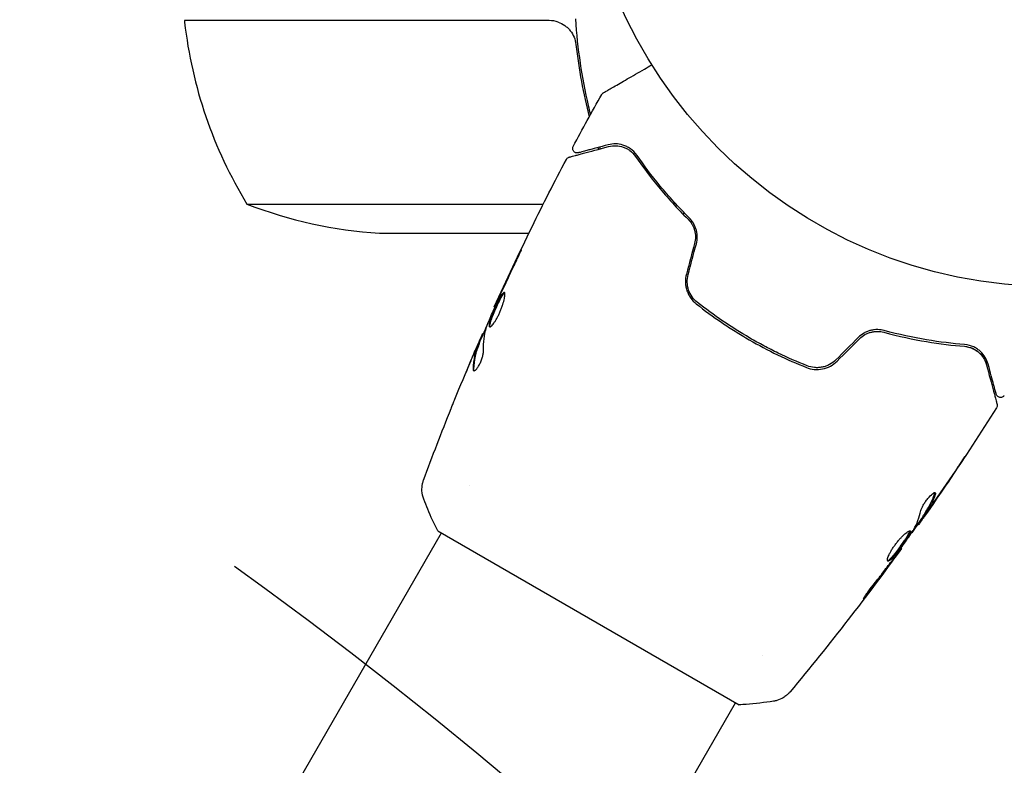
# Model space of a CAD drawing. Units: millimetres. Extents: x -5640 to 5954, y -4940 to 4654.
# Drawn here: x 2813 to 2924, y -3036 to -2952 of the extents above; entities that cross this region are included whole.
import ezdxf

# ---------------------------------------------------------------- set-up
doc = ezdxf.new("R2010")
doc.units = ezdxf.units.MM
doc.header["$LTSCALE"] = 20
doc.linetypes.add('HIDDEN', pattern=[9.525, 6.35, -3.175])
for name, color, linetype in [('2d', 230, 'Continuous'), ('EN-Free_Space', 10, 'HIDDEN'), ('EN-Free_Space_Hatch', 10, 'HIDDEN')]:
    doc.layers.add(name, color=color, linetype=linetype)

msp = doc.modelspace()

# ---------------------------------------------------------------- hatches: boundary and pattern name
at = {"layer": 'EN-Free_Space_Hatch'}
h = msp.add_hatch(dxfattribs=at)
h.set_pattern_fill('ANSI31', color=256, scale=100)
h.set_pattern_definition([(45, (2164, -2929.1), (-224.51, 224.51), [])])
edge = h.paths.add_edge_path()
edge.add_arc((2546.54, -3420.09), 500, 0, 360)

# ---------------------------------------------------------------- linework, layer by layer
at = {"layer": '2d'}
for p, q in [((2872.7, -2952.29), (2831.84, -2952.29)), ((2838.84, -2972.84), (2872.03, -2972.84)), ((2886.52, -2972.74), (2886.79, -2972.74)), ((2853.68, -2976.09), (2870.42, -2976.09)), ((2866.6, -2984.39), (2866.54, -2984.35)), ((2865.29, -2987.41), (2865.22, -2987.37)), ((2864.91, -2988.39), (2864.82, -2988.34)), ((2863.71, -3004.33), (2863.71, -3004.33)), ((2914.53, -3007.81), (2914.62, -3007.86)), ((2913.96, -3008.68), (2914.04, -3008.72)), ((2823.47, -3074.03), (2860.64, -3009.66)), ((2860.2, -3009.41), (2893.98, -3028.91)), ((2912.07, -3011.37), (2912.13, -3011.4)), ((2896.62, -3023.33), (2896.62, -3023.33)), ((2856.38, -3093.03), (2893.54, -3028.66))]:
    msp.add_line(p, q, dxfattribs=at)
msp.add_circle((2929.09, -2929.09), 53, dxfattribs=at)
for centre, radius, start, end in [((2834.84, -2952.12), 3, 183.1912, 186.4728), ((2881.54, -2946.82), 50, 186.4728, 211.3497), ((2856.84, -2926.19), 50, 248.8998, 266.3757)]:
    msp.add_arc(centre, radius, start, end, dxfattribs=at)
for points in [[(2873.7, -2952.46), (2873.37, -2952.35), (2873.04, -2952.29), (2872.7, -2952.29)], [(2875.68, -2954.95), (2876, -2957.78), (2876.51, -2960.48), (2877.17, -2963.08)], [(2875.38, -2966.38), (2876.42, -2964.43), (2877.48, -2962.49), (2878.57, -2960.57)], [(2878.57, -2960.57), (2878.57, -2960.57), (2878.57, -2960.57), (2878.57, -2960.57)], [(2878.15, -2966.51), (2878.17, -2966.57), (2878.19, -2966.63), (2878.21, -2966.7)], [(2878.34, -2966.45), (2878.36, -2966.52), (2878.38, -2966.58), (2878.4, -2966.64)], [(2874.61, -2967.83), (2874.61, -2967.83), (2874.61, -2967.83), (2874.61, -2967.83)], [(2888.97, -2977.25), (2888.67, -2978.39), (2888.36, -2979.53), (2888.06, -2980.67)], [(2888.25, -2980.72), (2888.55, -2979.58), (2888.86, -2978.44), (2889.17, -2977.3)], [(2869.18, -2978.73), (2868.59, -2979.95), (2868.01, -2981.18), (2867.44, -2982.41)], [(2867.32, -2982.78), (2867.8, -2981.75), (2868.28, -2980.72), (2868.78, -2979.7)], [(2867.44, -2982.41), (2867.29, -2982.74), (2867.14, -2983.05), (2867.01, -2983.34)], [(2867.02, -2983.44), (2867.07, -2983.31), (2867.14, -2983.17), (2867.2, -2983.04)], [(2867.2, -2983.04), (2867.24, -2982.95), (2867.28, -2982.87), (2867.32, -2982.78)], [(2866.54, -2984.35), (2866.54, -2984.35), (2866.54, -2984.35), (2866.54, -2984.35)], [(2865.35, -2989.17), (2865.32, -2988.32), (2865.41, -2987.51), (2865.62, -2986.76)], [(2865.62, -2986.76), (2865.63, -2986.72), (2865.65, -2986.67), (2865.67, -2986.6)], [(2865.22, -2987.37), (2865.22, -2987.37), (2865.19, -2987.42), (2865.15, -2987.52)], [(2907.3, -2987.77), (2906.47, -2988.6), (2905.63, -2989.44), (2904.8, -2990.27)], [(2904.94, -2990.42), (2905.77, -2989.58), (2906.61, -2988.75), (2907.44, -2987.91)], [(2864.57, -2988.84), (2864.4, -2989.23), (2864.24, -2989.61), (2864.07, -2990)], [(2864.07, -2990), (2863.8, -2990.65), (2863.52, -2991.31), (2863.25, -2991.97)], [(2862.14, -2994.66), (2862.73, -2993.2), (2863.34, -2991.74), (2863.96, -2990.28)], [(2864.29, -2991.51), (2864.27, -2991.47), (2864.26, -2991.41), (2864.26, -2991.33)], [(2858.62, -3003.76), (2859.61, -3001.07), (2860.64, -2998.39), (2861.71, -2995.72)], [(2922.78, -2995.64), (2922.78, -2995.64), (2922.78, -2995.64), (2922.78, -2995.64)], [(2915.84, -3006.13), (2916.74, -3004.84), (2917.62, -3003.54), (2918.5, -3002.23)], [(2918.22, -3002.66), (2917.39, -3003.91), (2916.54, -3005.15), (2915.68, -3006.39)], [(2915.93, -3005.12), (2915.96, -3005.14), (2915.97, -3005.21), (2915.94, -3005.31)], [(2915.68, -3006.39), (2915.45, -3006.73), (2915.21, -3007.07), (2914.97, -3007.41)], [(2915.32, -3006.74), (2915.32, -3006.73), (2915.32, -3006.73), (2915.32, -3006.73)], [(2914.56, -3007.82), (2914.13, -3008.43), (2913.71, -3009.03), (2913.28, -3009.64)], [(2913.52, -3009.27), (2913.88, -3008.61), (2914.14, -3007.91), (2914.31, -3007.15)], [(2914.53, -3007.81), (2914.53, -3007.81), (2914.56, -3007.76), (2914.61, -3007.68)], [(2914.14, -3008.59), (2914.07, -3008.68), (2914.04, -3008.73), (2914.04, -3008.72)], [(2913.43, -3009.4), (2913.47, -3009.35), (2913.5, -3009.3), (2913.52, -3009.27)], [(2911.47, -3012.3), (2911.28, -3012.56), (2911.07, -3012.84), (2910.86, -3013.13)], [(2911.21, -3012.57), (2911.3, -3012.45), (2911.39, -3012.32), (2911.47, -3012.21)], [(2912.13, -3011.4), (2912.13, -3011.4), (2912.13, -3011.4), (2912.13, -3011.4)], [(2910.86, -3013.13), (2910.05, -3014.23), (2909.23, -3015.32), (2908.4, -3016.4)], [(2911.05, -3012.8), (2911.1, -3012.72), (2911.16, -3012.65), (2911.21, -3012.57)], [(2897.81, -3028.5), (2897.81, -3028.5), (2897.81, -3028.5), (2897.81, -3028.5)]]:
    msp.add_open_spline(points, degree=3, dxfattribs=at)
for points, knots in [([(2873.7, -2952.46), (2873.96, -2952.56), (2874.21, -2952.68), (2874.55, -2952.93), (2874.66, -2953.02), (2874.87, -2953.21), (2874.96, -2953.31), (2875.22, -2953.64), (2875.36, -2953.89), (2875.58, -2954.4), (2875.65, -2954.67), (2875.68, -2954.95)], [0.001013661, 0.001013661, 0.001013661, 0.001013661, 0.001852653, 0.001852653, 0.002272148, 0.002272148, 0.002691644, 0.002691644, 0.003530636, 0.003530636, 0.004369628, 0.004369628, 0.004369628, 0.004369628]), ([(2875.62, -2952.09), (2875.84, -2955.46), (2876.34, -2958.7), (2877.14, -2962.15), (2877.22, -2962.49), (2877.31, -2962.82)], [0, 0, 0, 0, 0.0100259, 0.0100259, 0.01111123, 0.01111123, 0.01111123, 0.01111123]), ([(2878.75, -2960.38), (2878.75, -2960.38), (2878.76, -2960.38), (2878.77, -2960.37), (2878.78, -2960.36), (2878.79, -2960.35), (2878.8, -2960.35), (2878.81, -2960.35), (2878.81, -2960.35), (2878.85, -2960.32), (2878.91, -2960.29), (2879.1, -2960.18), (2879.23, -2960.1), (2879.46, -2959.97), (2879.55, -2959.92), (2879.73, -2959.81), (2879.83, -2959.76), (2880.35, -2959.46), (2880.86, -2959.16), (2881.72, -2958.66), (2882.03, -2958.49), (2882.68, -2958.11), (2883.01, -2957.92), (2883.63, -2957.56), (2883.9, -2957.4), (2884.18, -2957.24)], [0.03007316, 0.03007316, 0.03007316, 0.03007316, 0.0365021, 0.0365021, 0.04015231, 0.04015231, 0.04106486, 0.04106486, 0.04197741, 0.04197741, 0.04380252, 0.04380252, 0.04562762, 0.04562762, 0.04654017, 0.04654017, 0.04745273, 0.04745273, 0.05110294, 0.05110294, 0.05292804, 0.05292804, 0.05475315, 0.05475315, 0.05614804, 0.05614804, 0.05614804, 0.05614804]), ([(2878.57, -2960.57), (2878.59, -2960.52), (2878.63, -2960.48), (2878.69, -2960.42), (2878.71, -2960.41), (2878.74, -2960.39), (2878.74, -2960.38), (2878.75, -2960.38), (2878.75, -2960.38), (2878.75, -2960.38), (2878.75, -2960.38), (2878.75, -2960.38), (2878.75, -2960.38), (2878.75, -2960.38)], [0, 0, 0, 0, 0.1620367, 0.1620367, 0.2425207, 0.2425207, 0.2628468, 0.2628468, 0.264752, 0.264752, 0.2657518, 0.2657518, 0.2662518, 0.2662518, 0.2662518, 0.2662518]), ([(2874.92, -2967.58), (2874.92, -2967.58), (2874.93, -2967.58), (2874.95, -2967.57), (2874.96, -2967.57), (2874.98, -2967.56), (2874.98, -2967.56), (2874.99, -2967.56), (2874.99, -2967.56), (2875.01, -2967.55), (2875.05, -2967.54), (2875.2, -2967.5), (2875.38, -2967.46), (2875.74, -2967.36), (2875.88, -2967.32), (2876.19, -2967.24), (2876.36, -2967.19), (2877.27, -2966.95), (2878.22, -2966.69), (2879.34, -2966.39)], [0.02464336, 0.02464336, 0.02464336, 0.02464336, 0.03015026, 0.03015026, 0.03316528, 0.03316528, 0.03391904, 0.03391904, 0.0346728, 0.0346728, 0.03618031, 0.03618031, 0.03919533, 0.03919533, 0.04070285, 0.04070285, 0.04221036, 0.04221036, 0.04824041, 0.04824041, 0.04824041, 0.04824041]), ([(2875.95, -2967.09), (2875.93, -2967.1), (2875.91, -2967.1), (2875.87, -2967.11), (2875.85, -2967.11), (2875.79, -2967.11), (2875.75, -2967.11), (2875.66, -2967.09), (2875.62, -2967.07), (2875.55, -2967.04), (2875.52, -2967.01), (2875.45, -2966.96), (2875.43, -2966.92), (2875.38, -2966.85), (2875.36, -2966.81), (2875.33, -2966.74), (2875.32, -2966.69), (2875.32, -2966.61), (2875.32, -2966.57), (2875.34, -2966.47), (2875.35, -2966.42), (2875.38, -2966.38)], [0, 0, 0, 0, 0.059741, 0.059741, 0.118636, 0.118636, 0.2446, 0.2446, 0.370565, 0.370565, 0.496529, 0.496529, 0.622493, 0.622493, 0.748457, 0.748457, 0.874421, 0.874421, 1.000385, 1.000385, 1.158548, 1.158548, 1.158548, 1.158548]), ([(2879.29, -2966.2), (2878.82, -2966.32), (2878.4, -2966.44), (2877.83, -2966.59), (2877.65, -2966.64), (2877.32, -2966.73), (2877.16, -2966.77), (2876.46, -2966.96), (2876.12, -2967.05), (2876.03, -2967.07), (2876.02, -2967.08), (2876.01, -2967.08), (2876.01, -2967.08), (2876, -2967.08), (2875.99, -2967.08), (2875.97, -2967.09), (2875.97, -2967.09), (2875.95, -2967.09), (2875.95, -2967.09), (2875.95, -2967.09)], [0, 0, 0, 0, 0.00280724, 0.00280724, 0.00421086, 0.00421086, 0.00561448, 0.00561448, 0.01122897, 0.01122897, 0.01193078, 0.01193078, 0.01263259, 0.01263259, 0.01403621, 0.01403621, 0.01684345, 0.01684345, 0.02211228, 0.02211228, 0.02211228, 0.02211228]), ([(2882.54, -2967.4), (2882.31, -2967.06), (2882.05, -2966.82), (2881.65, -2966.54), (2881.51, -2966.46), (2881.23, -2966.33), (2881.09, -2966.27), (2880.67, -2966.14), (2880.39, -2966.1), (2879.84, -2966.09), (2879.57, -2966.13), (2879.29, -2966.2)], [0, 0, 0, 0, 0.001851544, 0.001851544, 0.002777316, 0.002777316, 0.003703088, 0.003703088, 0.005554632, 0.005554632, 0.007406175, 0.007406175, 0.007406175, 0.007406175]), ([(2879.34, -2966.39), (2879.62, -2966.32), (2879.9, -2966.29), (2880.45, -2966.31), (2880.71, -2966.36), (2881.1, -2966.49), (2881.23, -2966.55), (2881.48, -2966.68), (2881.61, -2966.75), (2881.96, -2967.02), (2882.18, -2967.23), (2882.37, -2967.51)], [0, 0, 0, 0, 0.001345717, 0.001345717, 0.002691433, 0.002691433, 0.003364292, 0.003364292, 0.00403715, 0.00403715, 0.005382867, 0.005382867, 0.005382867, 0.005382867]), ([(2866.54, -2984.35), (2867.9, -2981.34), (2869.31, -2978.34), (2872.01, -2972.84), (2873.29, -2970.32), (2874.61, -2967.83)], [0, 0, 0, 0, 10.001335, 10.001335, 18.519664, 18.519664, 18.519664, 18.519664]), ([(2874.61, -2967.83), (2874.63, -2967.78), (2874.67, -2967.73), (2874.74, -2967.66), (2874.79, -2967.63), (2874.87, -2967.59), (2874.89, -2967.58), (2874.92, -2967.58)], [0, 0, 0, 0, 0.1620246, 0.1620246, 0.3245698, 0.3245698, 0.4103895, 0.4103895, 0.4103895, 0.4103895]), ([(2882.37, -2967.51), (2883.12, -2968.59), (2883.97, -2969.74), (2885.91, -2972.09), (2887, -2973.31), (2888.24, -2974.54)], [0, 0, 0, 0, 0.00577336, 0.00577336, 0.01154671, 0.01154671, 0.01154671, 0.01154671]), ([(2888.38, -2974.39), (2887.17, -2973.19), (2886.09, -2971.99), (2884.15, -2969.64), (2883.29, -2968.49), (2882.54, -2967.4)], [0, 0, 0, 0, 0.00561537, 0.00561537, 0.01123074, 0.01123074, 0.01123074, 0.01123074]), ([(2888.24, -2974.54), (2888.41, -2974.7), (2888.56, -2974.89), (2888.74, -2975.2), (2888.79, -2975.31), (2888.89, -2975.53), (2888.93, -2975.65), (2889.03, -2976), (2889.07, -2976.25), (2889.07, -2976.75), (2889.04, -2977), (2888.97, -2977.25)], [0, 0, 0, 0, 0.000760497, 0.000760497, 0.001140745, 0.001140745, 0.001520994, 0.001520994, 0.002281491, 0.002281491, 0.003041988, 0.003041988, 0.003041988, 0.003041988]), ([(2889.17, -2977.3), (2889.24, -2977.03), (2889.27, -2976.75), (2889.27, -2976.34), (2889.25, -2976.21), (2889.21, -2975.94), (2889.19, -2975.81), (2889.11, -2975.56), (2889.07, -2975.43), (2888.96, -2975.2), (2888.9, -2975.08), (2888.71, -2974.76), (2888.55, -2974.57), (2888.38, -2974.39)], [0, 0, 0, 0, 0.000837423, 0.000837423, 0.001256134, 0.001256134, 0.001674846, 0.001674846, 0.002093557, 0.002093557, 0.002512269, 0.002512269, 0.003349692, 0.003349692, 0.003349692, 0.003349692]), ([(2868.78, -2979.7), (2868.85, -2979.55), (2868.93, -2979.39), (2869.04, -2979.14), (2869.08, -2979.06), (2869.15, -2978.9), (2869.19, -2978.82), (2869.29, -2978.6), (2869.36, -2978.46), (2869.46, -2978.23), (2869.5, -2978.14), (2869.55, -2978.01), (2869.57, -2977.98), (2869.56, -2977.97), (2869.56, -2977.98), (2869.54, -2978.01), (2869.53, -2978.03), (2869.45, -2978.19), (2869.33, -2978.43), (2869.18, -2978.73)], [0, 0, 0, 0, 0.000535625, 0.000535625, 0.000803438, 0.000803438, 0.001071251, 0.001071251, 0.001606876, 0.001606876, 0.002142502, 0.002142502, 0.002678127, 0.002678127, 0.00294594, 0.00294594, 0.003213752, 0.003213752, 0.004285003, 0.004285003, 0.004285003, 0.004285003]), ([(2888.06, -2980.67), (2887.97, -2980.98), (2887.94, -2981.3), (2887.96, -2981.93), (2888.02, -2982.24), (2888.17, -2982.68), (2888.23, -2982.82), (2888.37, -2983.1), (2888.45, -2983.23), (2888.72, -2983.6), (2888.92, -2983.82), (2889.16, -2984.01)], [0, 0, 0, 0, 0.000962618, 0.000962618, 0.001925236, 0.001925236, 0.002406545, 0.002406545, 0.002887854, 0.002887854, 0.003850472, 0.003850472, 0.003850472, 0.003850472]), ([(2889.29, -2983.85), (2888.83, -2983.49), (2888.49, -2983.01), (2888.21, -2982.18), (2888.16, -2981.89), (2888.14, -2981.3), (2888.17, -2981.01), (2888.25, -2980.72)], [0, 0, 0, 0, 0.001770151, 0.001770151, 0.002655226, 0.002655226, 0.003540301, 0.003540301, 0.003540301, 0.003540301]), ([(2865.67, -2986.6), (2865.88, -2986.07), (2866.1, -2985.54), (2866.55, -2984.49), (2866.79, -2983.96), (2867.02, -2983.44)], [0, 0, 0, 0, 0.001910154, 0.001910154, 0.003820307, 0.003820307, 0.003820307, 0.003820307]), ([(2867.68, -2982.72), (2867.66, -2982.7), (2867.64, -2982.71), (2867.58, -2982.74), (2867.55, -2982.77), (2867.45, -2982.89), (2867.36, -2983.02), (2867.22, -2983.27), (2867.17, -2983.37), (2867.06, -2983.58), (2867, -2983.68), (2866.89, -2983.92), (2866.83, -2984.04), (2866.72, -2984.28), (2866.66, -2984.41), (2866.55, -2984.66), (2866.5, -2984.79), (2866.39, -2985.04), (2866.34, -2985.16), (2866.25, -2985.4), (2866.2, -2985.51), (2866.12, -2985.73), (2866.09, -2985.83), (2866, -2986.11), (2865.96, -2986.27), (2865.94, -2986.5), (2865.95, -2986.57), (2865.99, -2986.59)], [0.006652238, 0.006652238, 0.006652238, 0.006652238, 0.007065568, 0.007065568, 0.007478898, 0.007478898, 0.008305558, 0.008305558, 0.008718887, 0.008718887, 0.009132217, 0.009132217, 0.009545547, 0.009545547, 0.009958877, 0.009958877, 0.010372206, 0.010372206, 0.010785536, 0.010785536, 0.011198866, 0.011198866, 0.011612196, 0.011612196, 0.012438855, 0.012438855, 0.013265515, 0.013265515, 0.013265515, 0.013265515]), ([(2865.99, -2986.59), (2866.01, -2986.6), (2866.04, -2986.6), (2866.1, -2986.58), (2866.14, -2986.55), (2866.22, -2986.48), (2866.27, -2986.43), (2866.38, -2986.31), (2866.43, -2986.24), (2866.55, -2986.08), (2866.61, -2985.99), (2866.73, -2985.8), (2866.79, -2985.69), (2866.92, -2985.46), (2866.98, -2985.34), (2867.1, -2985.1), (2867.15, -2984.97), (2867.26, -2984.71), (2867.31, -2984.58), (2867.41, -2984.33), (2867.45, -2984.2), (2867.57, -2983.83), (2867.63, -2983.61), (2867.69, -2983.31), (2867.71, -2983.22), (2867.73, -2983.06), (2867.73, -2982.99), (2867.73, -2982.87), (2867.73, -2982.82), (2867.71, -2982.75), (2867.7, -2982.73), (2867.68, -2982.72)], [0, 0, 0, 0, 0.000415765, 0.000415765, 0.00083153, 0.00083153, 0.001247295, 0.001247295, 0.00166306, 0.00166306, 0.002078825, 0.002078825, 0.002494589, 0.002494589, 0.002910354, 0.002910354, 0.003326119, 0.003326119, 0.003741884, 0.003741884, 0.004157649, 0.004157649, 0.004989179, 0.004989179, 0.005404944, 0.005404944, 0.005820709, 0.005820709, 0.006236474, 0.006236474, 0.006652238, 0.006652238, 0.006652238, 0.006652238]), ([(2866.04, -2986.6), (2866.04, -2986.59), (2866.04, -2986.58), (2866.03, -2986.54), (2866.03, -2986.49), (2866.04, -2986.38), (2866.05, -2986.31), (2866.09, -2986.16), (2866.11, -2986.07), (2866.17, -2985.88), (2866.21, -2985.78), (2866.29, -2985.57), (2866.33, -2985.45), (2866.47, -2985.1), (2866.58, -2984.84), (2866.75, -2984.46), (2866.81, -2984.34), (2866.92, -2984.09), (2866.98, -2983.97), (2867.09, -2983.74), (2867.15, -2983.63), (2867.25, -2983.42), (2867.3, -2983.33), (2867.45, -2983.07), (2867.54, -2982.94), (2867.64, -2982.82), (2867.67, -2982.79), (2867.7, -2982.77), (2867.71, -2982.77), (2867.72, -2982.77)], [0.00030701, 0.00030701, 0.00030701, 0.00030701, 0.000413434, 0.000413434, 0.000826868, 0.000826868, 0.001240303, 0.001240303, 0.001653737, 0.001653737, 0.002067171, 0.002067171, 0.002480605, 0.002480605, 0.003307474, 0.003307474, 0.003720908, 0.003720908, 0.004134342, 0.004134342, 0.004547777, 0.004547777, 0.004961211, 0.004961211, 0.005788079, 0.005788079, 0.006201514, 0.006201514, 0.006283371, 0.006283371, 0.006283371, 0.006283371]), ([(2867.01, -2983.34), (2866.94, -2983.5), (2866.87, -2983.64), (2866.76, -2983.89), (2866.71, -2984), (2866.63, -2984.17), (2866.6, -2984.24), (2866.55, -2984.33), (2866.54, -2984.35), (2866.54, -2984.35)], [0, 0, 0, 0, 0.000630096, 0.000630096, 0.001260193, 0.001260193, 0.001890289, 0.001890289, 0.002520386, 0.002520386, 0.002520386, 0.002520386]), ([(2889.16, -2984.01), (2890.08, -2984.73), (2891.03, -2985.43), (2892.51, -2986.44), (2893.02, -2986.76), (2894.04, -2987.4), (2894.56, -2987.72), (2896.13, -2988.63), (2897.19, -2989.19), (2899.33, -2990.22), (2900.4, -2990.69), (2901.49, -2991.13)], [0, 0, 0, 0, 0.0036116, 0.0036116, 0.0054174, 0.0054174, 0.0072232, 0.0072232, 0.01083479, 0.01083479, 0.01444639, 0.01444639, 0.01444639, 0.01444639]), ([(2901.56, -2990.94), (2900.48, -2990.51), (2899.4, -2990.03), (2897.8, -2989.26), (2897.27, -2988.99), (2896.21, -2988.43), (2895.68, -2988.13), (2894.11, -2987.23), (2893.1, -2986.6), (2891.15, -2985.27), (2890.2, -2984.58), (2889.29, -2983.85)], [0, 0, 0, 0, 0.0035954, 0.0035954, 0.00539309, 0.00539309, 0.00719079, 0.00719079, 0.01078619, 0.01078619, 0.01438158, 0.01438158, 0.01438158, 0.01438158]), ([(2864.88, -2988.38), (2865.13, -2987.79), (2865.39, -2987.2), (2865.73, -2986.41), (2865.82, -2986.21), (2865.91, -2986.01)], [8.06827, 8.06827, 8.06827, 8.06827, 10.001335, 10.001335, 10.671994, 10.671994, 10.671994, 10.671994]), ([(2910.21, -2987), (2909.97, -2986.93), (2909.73, -2986.9), (2909.35, -2986.89), (2909.22, -2986.89), (2908.96, -2986.92), (2908.83, -2986.95), (2908.58, -2987.01), (2908.45, -2987.05), (2908.2, -2987.15), (2908.08, -2987.21), (2907.72, -2987.41), (2907.5, -2987.57), (2907.3, -2987.77)], [0, 0, 0, 0, 0.000832155, 0.000832155, 0.001248232, 0.001248232, 0.001664309, 0.001664309, 0.002080386, 0.002080386, 0.002496464, 0.002496464, 0.003328618, 0.003328618, 0.003328618, 0.003328618]), ([(2865.15, -2987.52), (2865.13, -2987.55), (2865.1, -2987.61), (2865.03, -2987.78), (2864.99, -2987.88), (2864.83, -2988.23), (2864.7, -2988.53), (2864.57, -2988.84)], [0, 0, 0, 0, 0.000502775, 0.000502775, 0.001005549, 0.001005549, 0.002011098, 0.002011098, 0.002011098, 0.002011098]), ([(2907.44, -2987.91), (2907.62, -2987.73), (2907.82, -2987.58), (2908.15, -2987.39), (2908.27, -2987.34), (2908.5, -2987.24), (2908.61, -2987.21), (2908.85, -2987.15), (2908.97, -2987.12), (2909.21, -2987.1), (2909.34, -2987.09), (2909.69, -2987.09), (2909.93, -2987.13), (2910.15, -2987.19)], [0, 0, 0, 0, 0.000765347, 0.000765347, 0.00114802, 0.00114802, 0.001530694, 0.001530694, 0.001913367, 0.001913367, 0.00229604, 0.00229604, 0.003061387, 0.003061387, 0.003061387, 0.003061387]), ([(2910.15, -2987.19), (2911.84, -2987.65), (2913.44, -2987.98), (2916.45, -2988.49), (2917.87, -2988.65), (2919.18, -2988.76)], [0, 0, 0, 0, 0.00577336, 0.00577336, 0.01154671, 0.01154671, 0.01154671, 0.01154671]), ([(2919.19, -2988.56), (2917.86, -2988.45), (2916.44, -2988.28), (2913.44, -2987.78), (2911.86, -2987.44), (2910.21, -2987)], [0, 0, 0, 0, 0.00561537, 0.00561537, 0.01123074, 0.01123074, 0.01123074, 0.01123074]), ([(2863.96, -2990.28), (2864.09, -2989.97), (2864.22, -2989.67), (2864.46, -2989.12), (2864.57, -2988.87), (2864.67, -2988.66)], [0, 0, 0, 0, 0.001015532, 0.001015532, 0.002031065, 0.002031065, 0.002031065, 0.002031065]), ([(2864.77, -2988.49), (2864.69, -2988.7), (2864.6, -2988.92), (2864.45, -2989.36), (2864.39, -2989.59), (2864.24, -2990.28), (2864.18, -2990.77), (2864.17, -2991.28)], [0, 0, 0, 0, 0.001485171, 0.001485171, 0.002970341, 0.002970341, 0.005940682, 0.005940682, 0.005940682, 0.005940682]), ([(2864.26, -2991.33), (2864.27, -2990.82), (2864.33, -2990.34), (2864.48, -2989.64), (2864.54, -2989.41), (2864.69, -2988.97), (2864.77, -2988.75), (2864.86, -2988.54)], [0, 0, 0, 0, 0.002970524, 0.002970524, 0.004455786, 0.004455786, 0.005941048, 0.005941048, 0.005941048, 0.005941048]), ([(2864.67, -2988.66), (2864.7, -2988.57), (2864.74, -2988.51), (2864.78, -2988.4), (2864.8, -2988.37), (2864.83, -2988.32), (2864.82, -2988.37), (2864.77, -2988.49)], [0, 0, 0, 0, 0.000405419, 0.000405419, 0.000810838, 0.000810838, 0.001621676, 0.001621676, 0.001621676, 0.001621676]), ([(2864.86, -2988.54), (2864.88, -2988.48), (2864.89, -2988.44), (2864.91, -2988.4), (2864.91, -2988.39), (2864.91, -2988.39)], [0, 0, 0, 0, 0.0004054221, 0.0004054221, 0.0006379335, 0.0006379335, 0.0006379335, 0.0006379335]), ([(2919.18, -2988.76), (2919.41, -2988.78), (2919.61, -2988.82), (2919.98, -2988.93), (2920.14, -2989.01), (2920.58, -2989.25), (2920.81, -2989.44), (2921.18, -2989.83), (2921.32, -2990.04), (2921.54, -2990.44), (2921.61, -2990.64), (2921.66, -2990.82)], [0, 0, 0, 0, 0.001140977, 0.001140977, 0.002281954, 0.002281954, 0.004563907, 0.004563907, 0.006845861, 0.006845861, 0.009127814, 0.009127814, 0.009127814, 0.009127814]), ([(2919.18, -2988.76), (2919.51, -2988.78), (2919.81, -2988.87), (2920.35, -2989.1), (2920.59, -2989.26), (2920.9, -2989.53), (2921, -2989.63), (2921.17, -2989.84), (2921.25, -2989.95), (2921.47, -2990.29), (2921.58, -2990.54), (2921.66, -2990.82)], [0, 0, 0, 0, 0.001348017, 0.001348017, 0.002696033, 0.002696033, 0.003370042, 0.003370042, 0.00404405, 0.00404405, 0.005392066, 0.005392066, 0.005392066, 0.005392066]), ([(2921.85, -2990.77), (2921.78, -2990.5), (2921.67, -2990.24), (2921.38, -2989.77), (2921.21, -2989.55), (2920.89, -2989.25), (2920.77, -2989.16), (2920.52, -2988.98), (2920.38, -2988.9), (2919.93, -2988.69), (2919.59, -2988.59), (2919.19, -2988.56)], [0, 0, 0, 0, 0.001864837, 0.001864837, 0.003729674, 0.003729674, 0.004662092, 0.004662092, 0.00559451, 0.00559451, 0.007459347, 0.007459347, 0.007459347, 0.007459347]), ([(2864.24, -2991.5), (2864.27, -2991.51), (2864.31, -2991.51), (2864.41, -2991.45), (2864.47, -2991.4), (2864.59, -2991.26), (2864.66, -2991.17), (2864.8, -2990.95), (2864.87, -2990.83), (2865, -2990.56), (2865.06, -2990.41), (2865.17, -2990.13), (2865.21, -2989.98), (2865.28, -2989.71), (2865.31, -2989.58), (2865.34, -2989.36), (2865.35, -2989.26), (2865.35, -2989.17)], [0.000672322, 0.000672322, 0.000672322, 0.000672322, 0.001130161, 0.001130161, 0.001588, 0.001588, 0.002045839, 0.002045839, 0.002503678, 0.002503678, 0.002961518, 0.002961518, 0.003419357, 0.003419357, 0.003877196, 0.003877196, 0.004335035, 0.004335035, 0.004335035, 0.004335035]), ([(2904.8, -2990.27), (2904.59, -2990.48), (2904.34, -2990.66), (2903.96, -2990.87), (2903.82, -2990.93), (2903.55, -2991.03), (2903.41, -2991.07), (2903.12, -2991.12), (2902.98, -2991.14), (2902.69, -2991.16), (2902.54, -2991.15), (2902.11, -2991.11), (2901.83, -2991.05), (2901.56, -2990.94)], [0, 0, 0, 0, 0.000889055, 0.000889055, 0.001333583, 0.001333583, 0.00177811, 0.00177811, 0.002222638, 0.002222638, 0.002667165, 0.002667165, 0.00355622, 0.00355622, 0.00355622, 0.00355622]), ([(2864.17, -2991.28), (2864.17, -2991.34), (2864.17, -2991.38), (2864.2, -2991.46), (2864.21, -2991.48), (2864.24, -2991.5)], [0, 0, 0, 0, 0.0003361609, 0.0003361609, 0.0006723218, 0.0006723218, 0.0006723218, 0.0006723218]), ([(2901.49, -2991.13), (2902.06, -2991.35), (2902.68, -2991.41), (2903.6, -2991.23), (2903.89, -2991.13), (2904.46, -2990.83), (2904.71, -2990.64), (2904.94, -2990.42)], [0, 0, 0, 0, 0.001914168, 0.001914168, 0.002871252, 0.002871252, 0.003828336, 0.003828336, 0.003828336, 0.003828336]), ([(2921.66, -2990.82), (2921.96, -2991.95), (2922.21, -2992.9), (2922.46, -2993.82), (2922.5, -2993.98), (2922.59, -2994.29), (2922.63, -2994.43), (2922.72, -2994.8), (2922.77, -2994.97), (2922.81, -2995.12), (2922.82, -2995.15), (2922.82, -2995.18), (2922.83, -2995.19), (2922.83, -2995.21), (2922.84, -2995.22), (2922.84, -2995.24), (2922.84, -2995.24), (2922.84, -2995.24)], [0, 0, 0, 0, 0.00604989, 0.00604989, 0.00756236, 0.00756236, 0.00907483, 0.00907483, 0.01209978, 0.01209978, 0.01361225, 0.01361225, 0.01512472, 0.01512472, 0.01814967, 0.01814967, 0.02364717, 0.02364717, 0.02364717, 0.02364717]), ([(2922.75, -2994.11), (2922.75, -2994.11), (2922.75, -2994.11), (2922.74, -2994.09), (2922.74, -2994.09), (2922.74, -2994.07), (2922.73, -2994.07), (2922.73, -2994.05), (2922.73, -2994.05), (2922.73, -2994.04), (2922.73, -2994.04), (2922.71, -2993.99), (2922.69, -2993.89), (2922.62, -2993.64), (2922.59, -2993.54), (2922.53, -2993.31), (2922.5, -2993.18), (2922.31, -2992.48), (2922.1, -2991.71), (2921.85, -2990.77)], [0.02275047, 0.02275047, 0.02275047, 0.02275047, 0.02787328, 0.02787328, 0.0306606, 0.0306606, 0.03205427, 0.03205427, 0.0327511, 0.0327511, 0.03344793, 0.03344793, 0.03623526, 0.03623526, 0.03762892, 0.03762892, 0.03902259, 0.03902259, 0.04459724, 0.04459724, 0.04459724, 0.04459724]), ([(2861.71, -2995.72), (2861.72, -2995.68), (2861.74, -2995.64), (2861.78, -2995.54), (2861.81, -2995.47), (2861.87, -2995.33), (2861.9, -2995.25), (2861.99, -2995.02), (2862.06, -2994.84), (2862.14, -2994.66)], [0.003802953, 0.003802953, 0.003802953, 0.003802953, 0.004028258, 0.004028258, 0.004321052, 0.004321052, 0.004613847, 0.004613847, 0.005199436, 0.005199436, 0.005199436, 0.005199436]), ([(2923.65, -2994.25), (2923.63, -2994.29), (2923.59, -2994.34), (2923.51, -2994.4), (2923.46, -2994.43), (2923.36, -2994.47), (2923.3, -2994.48), (2923.19, -2994.49), (2923.14, -2994.48), (2923.03, -2994.45), (2922.98, -2994.42), (2922.9, -2994.36), (2922.86, -2994.32), (2922.79, -2994.23), (2922.77, -2994.18), (2922.75, -2994.13), (2922.75, -2994.12), (2922.75, -2994.11)], [0, 0, 0, 0, 0.16195, 0.16195, 0.324498, 0.324498, 0.487024, 0.487024, 0.649551, 0.649551, 0.812077, 0.812077, 0.974604, 0.974604, 1.137131, 1.137131, 1.15657, 1.15657, 1.15657, 1.15657]), ([(2922.78, -2995.64), (2921.02, -2998.44), (2919.21, -3001.21), (2916.48, -3005.24), (2915.6, -3006.52), (2914.71, -3007.79)], [0, 0, 0, 0, 10.001335, 10.001335, 14.690563, 14.690563, 14.690563, 14.690563]), ([(2922.84, -2995.24), (2922.85, -2995.27), (2922.85, -2995.29), (2922.86, -2995.33), (2922.86, -2995.35), (2922.86, -2995.41), (2922.85, -2995.45), (2922.83, -2995.55), (2922.81, -2995.6), (2922.78, -2995.64)], [0, 0, 0, 0, 0.063877, 0.063877, 0.1267226, 0.1267226, 0.2526866, 0.2526866, 0.41085, 0.41085, 0.41085, 0.41085]), ([(2919.28, -3001.07), (2919.28, -3001.07), (2919.27, -3001.08), (2919.24, -3001.12), (2919.22, -3001.15), (2919.14, -3001.28), (2919.06, -3001.4), (2918.91, -3001.62), (2918.86, -3001.71), (2918.74, -3001.88), (2918.68, -3001.97), (2918.55, -3002.17), (2918.49, -3002.26), (2918.36, -3002.46), (2918.29, -3002.56), (2918.22, -3002.66)], [0.002335629, 0.002335629, 0.002335629, 0.002335629, 0.002691247, 0.002691247, 0.003046864, 0.003046864, 0.003758098, 0.003758098, 0.004113716, 0.004113716, 0.004469333, 0.004469333, 0.00482495, 0.00482495, 0.005180567, 0.005180567, 0.005180567, 0.005180567]), ([(2918.5, -3002.23), (2918.61, -3002.07), (2918.71, -3001.91), (2918.9, -3001.63), (2918.98, -3001.5), (2919.13, -3001.29), (2919.18, -3001.21), (2919.24, -3001.12), (2919.25, -3001.1), (2919.27, -3001.07), (2919.28, -3001.07), (2919.28, -3001.07)], [0, 0, 0, 0, 0.000583907, 0.000583907, 0.001167815, 0.001167815, 0.001751722, 0.001751722, 0.002043676, 0.002043676, 0.002335629, 0.002335629, 0.002335629, 0.002335629]), ([(2858.64, -3005.89), (2858.52, -3005.59), (2858.45, -3005.26), (2858.43, -3004.78), (2858.44, -3004.62), (2858.47, -3004.34), (2858.49, -3004.22), (2858.55, -3003.98), (2858.58, -3003.86), (2858.62, -3003.76)], [0, 0, 0, 0, 0.971802, 0.971802, 1.448447, 1.448447, 1.834818, 1.834818, 2.252163, 2.252163, 2.252163, 2.252163]), ([(2914.31, -3007.15), (2914.33, -3007.08), (2914.36, -3006.99), (2914.45, -3006.78), (2914.5, -3006.67), (2914.64, -3006.42), (2914.72, -3006.3), (2914.9, -3006.05), (2914.99, -3005.93), (2915.28, -3005.58), (2915.46, -3005.39), (2915.77, -3005.15), (2915.88, -3005.1), (2915.93, -3005.12)], [0, 0, 0, 0, 0.000456133, 0.000456133, 0.000912267, 0.000912267, 0.0013684, 0.0013684, 0.001824534, 0.001824534, 0.0027368, 0.0027368, 0.003649067, 0.003649067, 0.003649067, 0.003649067]), ([(2914.61, -3007.68), (2914.73, -3007.49), (2914.85, -3007.3), (2915.1, -3006.91), (2915.22, -3006.72), (2915.53, -3006.12), (2915.71, -3005.7), (2915.85, -3005.26)], [0, 0, 0, 0, 0.001469311, 0.001469311, 0.002938621, 0.002938621, 0.005877242, 0.005877242, 0.005877242, 0.005877242]), ([(2915.94, -3005.31), (2915.8, -3005.75), (2915.62, -3006.17), (2915.3, -3006.77), (2915.19, -3006.96), (2914.94, -3007.35), (2914.82, -3007.54), (2914.7, -3007.73)], [0, 0, 0, 0, 0.002938605, 0.002938605, 0.004407908, 0.004407908, 0.005877211, 0.005877211, 0.005877211, 0.005877211]), ([(2915.85, -3005.26), (2915.86, -3005.21), (2915.87, -3005.17), (2915.87, -3005.13), (2915.87, -3005.12), (2915.87, -3005.12)], [0, 0, 0, 0, 0.0003297632, 0.0003297632, 0.0003852274, 0.0003852274, 0.0003852274, 0.0003852274]), ([(2860.2, -3009.41), (2859.8, -3008.62), (2859.43, -3007.81), (2858.93, -3006.63), (2858.78, -3006.26), (2858.64, -3005.89)], [0, 0, 0, 0, 2.660887, 2.660887, 3.904745, 3.904745, 3.904745, 3.904745]), ([(2914.83, -3007.57), (2914.97, -3007.39), (2915.12, -3007.17), (2915.47, -3006.67), (2915.65, -3006.41), (2915.84, -3006.13)], [0, 0, 0, 0, 0.001013465, 0.001013465, 0.00202693, 0.00202693, 0.00202693, 0.00202693]), ([(2914.97, -3007.41), (2914.87, -3007.55), (2914.78, -3007.68), (2914.6, -3007.94), (2914.52, -3008.06), (2914.29, -3008.38), (2914.18, -3008.53), (2914.14, -3008.59)], [0, 0, 0, 0, 0.000502086, 0.000502086, 0.001004171, 0.001004171, 0.002008343, 0.002008343, 0.002008343, 0.002008343]), ([(2914.7, -3007.73), (2914.66, -3007.78), (2914.64, -3007.82), (2914.61, -3007.86), (2914.61, -3007.86), (2914.65, -3007.82), (2914.72, -3007.73), (2914.83, -3007.57)], [0, 0, 0, 0, 0.000405292, 0.000405292, 0.000810583, 0.000810583, 0.001621167, 0.001621167, 0.001621167, 0.001621167]), ([(2913.99, -3008.7), (2913.99, -3008.7), (2913.98, -3008.71), (2913.96, -3008.74), (2913.94, -3008.76), (2913.88, -3008.83), (2913.85, -3008.87), (2913.77, -3008.96), (2913.73, -3009.01), (2913.67, -3009.09), (2913.66, -3009.11), (2913.64, -3009.12)], [0, 0, 0, 0, 0.00032099, 0.00032099, 0.000641981, 0.000641981, 0.000962971, 0.000962971, 0.001283961, 0.001283961, 0.00137276, 0.00137276, 0.00137276, 0.00137276]), ([(2910.6, -3012.81), (2910.56, -3012.79), (2910.54, -3012.72), (2910.58, -3012.5), (2910.63, -3012.35), (2910.75, -3012.08), (2910.8, -3011.98), (2910.91, -3011.77), (2910.97, -3011.67), (2911.11, -3011.45), (2911.18, -3011.33), (2911.34, -3011.11), (2911.42, -3011), (2911.59, -3010.77), (2911.67, -3010.66), (2911.85, -3010.45), (2911.93, -3010.35), (2912.11, -3010.16), (2912.19, -3010.07), (2912.36, -3009.91), (2912.44, -3009.84), (2912.66, -3009.64), (2912.8, -3009.54), (2913, -3009.42), (2913.08, -3009.39), (2913.11, -3009.42)], [0.006617599, 0.006617599, 0.006617599, 0.006617599, 0.007449314, 0.007449314, 0.008281029, 0.008281029, 0.008696886, 0.008696886, 0.009112744, 0.009112744, 0.009528601, 0.009528601, 0.009944458, 0.009944458, 0.010360316, 0.010360316, 0.010776173, 0.010776173, 0.011192031, 0.011192031, 0.011607888, 0.011607888, 0.012439603, 0.012439603, 0.013271318, 0.013271318, 0.013271318, 0.013271318]), ([(2910.56, -3012.77), (2910.57, -3012.77), (2910.58, -3012.77), (2910.62, -3012.75), (2910.66, -3012.73), (2910.8, -3012.63), (2910.92, -3012.52), (2911.12, -3012.3), (2911.19, -3012.22), (2911.34, -3012.05), (2911.41, -3011.95), (2911.57, -3011.75), (2911.65, -3011.64), (2911.82, -3011.43), (2911.9, -3011.32), (2912.15, -3010.98), (2912.3, -3010.76), (2912.52, -3010.44), (2912.59, -3010.33), (2912.71, -3010.14), (2912.77, -3010.05), (2912.87, -3009.88), (2912.91, -3009.8), (2912.98, -3009.66), (2913.01, -3009.6), (2913.05, -3009.49), (2913.06, -3009.44), (2913.05, -3009.41)], [0.006959302, 0.006959302, 0.006959302, 0.006959302, 0.007065717, 0.007065717, 0.007479037, 0.007479037, 0.008305676, 0.008305676, 0.008718996, 0.008718996, 0.009132316, 0.009132316, 0.009545635, 0.009545635, 0.009958955, 0.009958955, 0.010785595, 0.010785595, 0.011198915, 0.011198915, 0.011612234, 0.011612234, 0.012025554, 0.012025554, 0.012438874, 0.012438874, 0.012937835, 0.012937835, 0.012937835, 0.012937835]), ([(2913.11, -3009.42), (2913.13, -3009.43), (2913.14, -3009.45), (2913.14, -3009.51), (2913.13, -3009.55), (2913.1, -3009.65), (2913.07, -3009.71), (2913, -3009.85), (2912.96, -3009.93), (2912.81, -3010.18), (2912.68, -3010.38), (2912.47, -3010.7), (2912.39, -3010.81), (2912.23, -3011.03), (2912.15, -3011.14), (2911.99, -3011.37), (2911.91, -3011.48), (2911.74, -3011.69), (2911.66, -3011.8), (2911.42, -3012.1), (2911.27, -3012.28), (2911.07, -3012.5), (2911.01, -3012.56), (2910.9, -3012.67), (2910.84, -3012.71), (2910.75, -3012.78), (2910.71, -3012.8), (2910.64, -3012.83), (2910.62, -3012.83), (2910.6, -3012.81)], [0, 0, 0, 0, 0.0004136, 0.0004136, 0.0008272, 0.0008272, 0.0012408, 0.0012408, 0.0016544, 0.0016544, 0.0024816, 0.0024816, 0.0028952, 0.0028952, 0.0033088, 0.0033088, 0.0037224, 0.0037224, 0.004136, 0.004136, 0.0049632, 0.0049632, 0.0053768, 0.0053768, 0.0057904, 0.0057904, 0.006203999, 0.006203999, 0.006617599, 0.006617599, 0.006617599, 0.006617599]), ([(2911.47, -3012.21), (2911.81, -3011.75), (2912.14, -3011.28), (2912.79, -3010.35), (2913.12, -3009.88), (2913.43, -3009.4)], [0, 0, 0, 0, 0.00190427, 0.00190427, 0.003808539, 0.003808539, 0.003808539, 0.003808539]), ([(2912.13, -3011.4), (2910.19, -3014.09), (2908.2, -3016.74), (2904.05, -3022.09), (2901.88, -3024.79), (2899.66, -3027.45)], [0, 0, 0, 0, 10.001335, 10.001335, 20.470445, 20.470445, 20.470445, 20.470445]), ([(2912.13, -3011.4), (2912.13, -3011.4), (2912.12, -3011.42), (2912.06, -3011.5), (2912.01, -3011.56), (2911.9, -3011.72), (2911.83, -3011.81), (2911.66, -3012.04), (2911.57, -3012.16), (2911.47, -3012.3)], [0, 0, 0, 0, 0.000630412, 0.000630412, 0.001260825, 0.001260825, 0.001891237, 0.001891237, 0.00252165, 0.00252165, 0.00252165, 0.00252165]), ([(2908.96, -3015.52), (2909.31, -3015.07), (2909.67, -3014.62), (2910.36, -3013.71), (2910.7, -3013.25), (2911.05, -3012.8)], [0, 0, 0, 0, 0.001845834, 0.001845834, 0.003691668, 0.003691668, 0.003691668, 0.003691668]), ([(2908.4, -3016.4), (2908.29, -3016.53), (2908.2, -3016.65), (2908.08, -3016.8), (2908.05, -3016.84), (2907.98, -3016.92), (2907.96, -3016.96), (2907.89, -3017.04), (2907.86, -3017.06), (2907.86, -3017.06), (2907.87, -3017.03), (2907.93, -3016.94), (2907.95, -3016.91), (2908, -3016.82), (2908.03, -3016.77), (2908.1, -3016.67), (2908.14, -3016.61), (2908.23, -3016.49), (2908.27, -3016.42), (2908.51, -3016.08), (2908.74, -3015.78), (2908.96, -3015.52)], [0, 0, 0, 0, 0.000536546, 0.000536546, 0.000804819, 0.000804819, 0.001073092, 0.001073092, 0.001609638, 0.001609638, 0.002146183, 0.002146183, 0.002414456, 0.002414456, 0.002682729, 0.002682729, 0.002951002, 0.002951002, 0.003219275, 0.003219275, 0.004292367, 0.004292367, 0.004292367, 0.004292367]), ([(2899.65, -3027.46), (2899.61, -3027.51), (2899.56, -3027.57), (2899.43, -3027.7), (2899.36, -3027.77), (2899.16, -3027.93), (2899.03, -3028.02), (2898.68, -3028.24), (2898.44, -3028.34), (2898.07, -3028.45), (2897.94, -3028.48), (2897.81, -3028.5)], [0, 0, 0, 0, 0.281105, 0.281105, 0.591987, 0.591987, 1.075535, 1.075535, 1.846945, 1.846945, 2.242897, 2.242897, 2.242897, 2.242897]), ([(2899.65, -3027.46), (2899.65, -3027.46), (2899.65, -3027.46), (2899.65, -3027.46), (2899.65, -3027.46), (2899.65, -3027.46)], [0.00233076358, 0.00233076358, 0.00233076358, 0.00233076358, 0.00233614505, 0.00233614505, 0.00234726556, 0.00234726556, 0.00234726556, 0.00234726556]), ([(2897.81, -3028.5), (2896.81, -3028.65), (2895.77, -3028.78), (2894.48, -3028.87), (2894.23, -3028.89), (2893.98, -3028.91)], [0, 0, 0, 0, 3.150023, 3.150023, 3.901435, 3.901435, 3.901435, 3.901435])]:
    msp.add_open_spline(points, degree=3, knots=knots, dxfattribs=at)
msp.add_rational_spline([(2887.68, -2973.97), (2887.72, -2973.92), (2887.77, -2973.87), (2887.81, -2973.82)], [0.995960993111, 0.996075575943, 0.996198541366, 0.996329889381], degree=3, dxfattribs=at)
at = {"layer": 'EN-Free_Space'}
msp.add_circle((2546.54, -3420.09), 500, dxfattribs=at)

doc.saveas('drawing.dxf')
